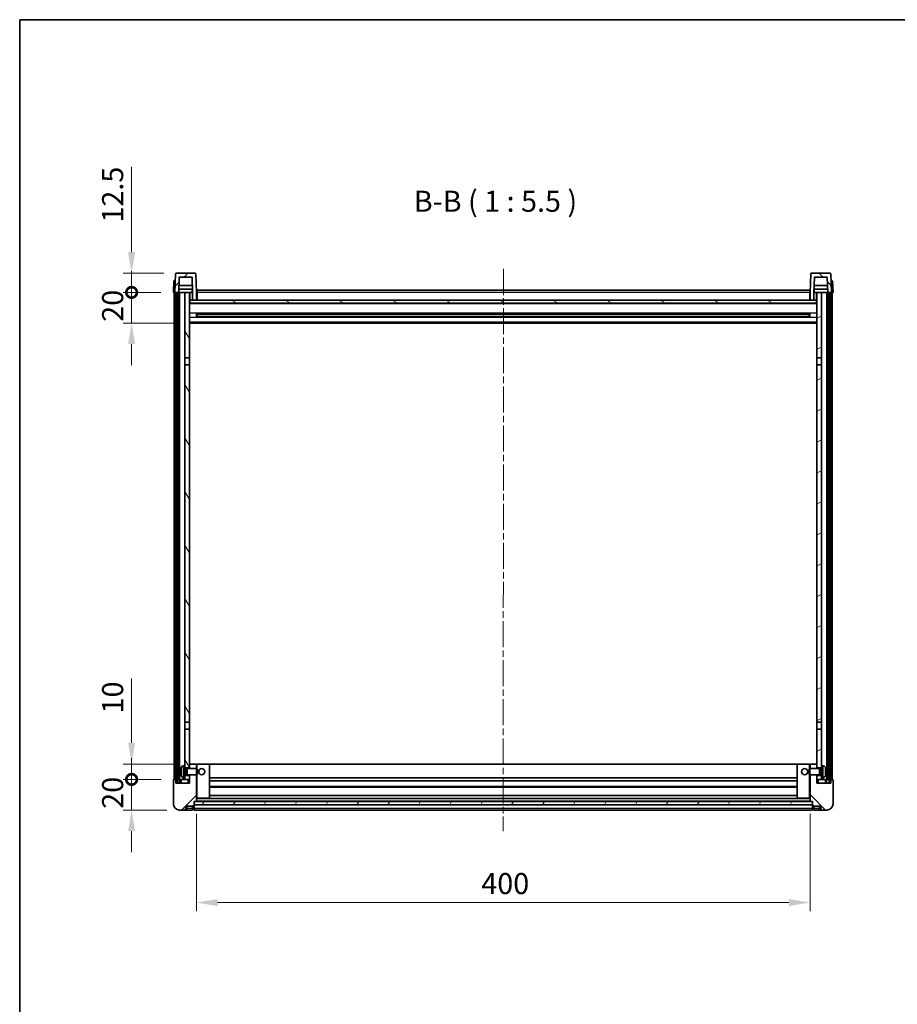
# Model space of a CAD drawing. Units: millimetres. Extents: x 0 to 11604, y 0 to 1546.
# Drawn here: x 1183 to 1755, y 904 to 1546 of the extents above; entities that cross this region are included whole.
import ezdxf

# ---------------------------------------------------------------- set-up
doc = ezdxf.new("R2010")
doc.units = ezdxf.units.MM
doc.header["$LTSCALE"] = 3
doc.linetypes.add('CHAIN', pattern=[0.3543, 0.2362, -0.0295, 0.0591, -0.0295])
doc.layers.get('Defpoints').update_dxf_attribs({"lineweight": 25})
for name, color, linetype, lineweight in [('Border (ISO)', 7, 'Continuous', 35), ('Centerline (ISO)', 131, 'Continuous', 18), ('Dimension (ISO)', 7, 'Continuous', 18), ('Hatch (ISO)', 1, 'Continuous', 18), ('Symbol (ISO)', 7, 'Continuous', 18), ('Visible (ISO)', 7, 'Continuous', 35), ('Visible Narrow (ISO)', 7, 'Continuous', 25)]:
    doc.layers.add(name, color=color, linetype=linetype, lineweight=lineweight)
doc.styles.add('Note Text (TK)', font='txt')
doc.dimstyles.new('Default - Method 1b (TK)', dxfattribs={"dimscale": 3, "dimtxt": 2.5, "dimasz": 2.5, "dimexe": 1, "dimexo": 1.5, "dimgap": 1, "dimtad": 1, "dimtoh": 1, "dimrnd": 1e-08, "dimdsep": 46, "dimtxsty": 'Note Text (TK)', "dimcen": 0.09, "dimdle": 5, "dimclrd": 100, "dimclre": 100, "dimclrt": 7, "dimadec": 1, "dimazin": 1, "dimtfac": 1, "dimtmove": 0, "dimatfit": 3, "dimfxl": 1, "dimtolj": 1, "dimlwd": -1, "dimlwe": -1, "dimarcsym": 0})
pattern_1 = [(45, (1103.25, -44), (-12.34785, 12.34785), [])]
pattern_2 = [(135.0002, (1103.25, -44), (-12.3478, -12.3479), [])]
pattern_3 = [(60, (1103.25, -44), (-15.12297, 8.73126), [])]

# ---------------------------------------------------------------- blocks, each defined once
blk = doc.blocks.new('図面枠 tk図枠')
at = {"layer": 'Border (ISO)'}
for q in [(405.5, 289), (14.5, 8)]:
    blk.add_line((14.5, 289), q, dxfattribs=at)
blk = doc.blocks.new('*D207')
at = {"layer": 'Defpoints', "color": 0}
for p in [(1298.2, 1035.92), (1698.2, 1035.92), (1698.2, 969.92)]:
    blk.add_point(p, dxfattribs=at)
at = {"layer": 'Dimension (ISO)', "color": 100}
for p, q in [((1298.2, 1027.67), (1298.2, 964.42)), ((1698.2, 1027.67), (1698.2, 964.42)), ((1311.95, 969.92), (1684.45, 969.92))]:
    blk.add_line(p, q, dxfattribs=at)
for points in [[(1311.95, 972.21), (1311.95, 967.63), (1298.2, 969.92)], [(1684.45, 972.21), (1684.45, 967.63), (1698.2, 969.92)]]:
    blk.add_solid(points, dxfattribs=at)
at = {"layer": 'Dimension (ISO)', "color": 7, "insert": (1483.9, 982.3), "char_height": 13.75, "attachment_point": 4, "style": 'Note Text (TK)'}
blk.add_mtext('\\A1;400', dxfattribs=at)
blk = doc.blocks.new('_DotSmall')
at = {"color": 0, "linetype": 'ByBlock', "const_width": 0.5}
blk.add_lwpolyline([(-0.0625, 0, 1), (0.0625, 0, 1)], format="xyb", close=True, dxfattribs=at)
blk = doc.blocks.new('*D219')
at = {"layer": 'Defpoints', "color": 0}
for p in [(1255.95, 1050.22), (1283.45, 1050.22), (1287.2, 1030.22)]:
    blk.add_point(p, dxfattribs=at)
at = {"layer": 'Dimension (ISO)', "color": 100}
for p, q in [((1255.95, 1050.22), (1255.95, 1063.97)), ((1275.2, 1050.22), (1250.45, 1050.22)), ((1255.95, 1030.22), (1255.95, 1050.22)), ((1278.95, 1030.22), (1250.45, 1030.22)), ((1255.95, 1016.47), (1255.95, 1002.72))]:
    blk.add_line(p, q, dxfattribs=at)
blk.add_solid([(1253.66, 1016.47), (1258.24, 1016.47), (1255.95, 1030.22)], dxfattribs=at)
at = {"layer": 'Dimension (ISO)', "color": 100, "xscale": 13.75, "yscale": 13.75, "zscale": 13.75, "rotation": 270}
blk.add_blockref('_DotSmall', (1255.95, 1050.22), dxfattribs=at)
at = {"layer": 'Dimension (ISO)', "color": 7, "insert": (1243.58, 1031.08), "char_height": 13.75, "attachment_point": 4, "rotation": 90, "style": 'Note Text (TK)'}
blk.add_mtext('\\A1;20', dxfattribs=at)
blk = doc.blocks.new('*D220')
at = {"layer": 'Defpoints', "color": 0}
for p in [(1255.95, 1060.22), (1292.8, 1060.22), (1283.45, 1050.22)]:
    blk.add_point(p, dxfattribs=at)
at = {"layer": 'Dimension (ISO)', "color": 100}
for p, q in [((1255.95, 1073.97), (1255.95, 1115.91)), ((1284.55, 1060.22), (1250.45, 1060.22)), ((1255.95, 1050.22), (1255.95, 1060.22)), ((1275.2, 1050.22), (1250.45, 1050.22)), ((1255.95, 1050.22), (1255.95, 1036.47))]:
    blk.add_line(p, q, dxfattribs=at)
blk.add_solid([(1253.66, 1073.97), (1258.24, 1073.97), (1255.95, 1060.22)], dxfattribs=at)
at = {"layer": 'Dimension (ISO)', "color": 100, "xscale": 13.75, "yscale": 13.75, "zscale": 13.75, "rotation": 90}
blk.add_blockref('_DotSmall', (1255.95, 1050.22), dxfattribs=at)
at = {"layer": 'Dimension (ISO)', "color": 7, "insert": (1243.58, 1093.22), "char_height": 13.75, "attachment_point": 4, "rotation": 90, "style": 'Note Text (TK)'}
blk.add_mtext('\\A1;10', dxfattribs=at)
blk = doc.blocks.new('*D221')
at = {"layer": 'Defpoints', "color": 0}
for p in [(1255.95, 1367.72), (1283.2, 1367.72), (1292.7, 1347.72)]:
    blk.add_point(p, dxfattribs=at)
at = {"layer": 'Dimension (ISO)', "color": 100}
for p, q in [((1255.95, 1367.72), (1255.95, 1381.47)), ((1274.95, 1367.72), (1250.45, 1367.72)), ((1255.95, 1347.72), (1255.95, 1367.72)), ((1284.45, 1347.72), (1250.45, 1347.72)), ((1255.95, 1333.97), (1255.95, 1320.22))]:
    blk.add_line(p, q, dxfattribs=at)
blk.add_solid([(1253.66, 1333.97), (1258.24, 1333.97), (1255.95, 1347.72)], dxfattribs=at)
at = {"layer": 'Dimension (ISO)', "color": 100, "xscale": 13.75, "yscale": 13.75, "zscale": 13.75, "rotation": 270}
blk.add_blockref('_DotSmall', (1255.95, 1367.72), dxfattribs=at)
at = {"layer": 'Dimension (ISO)', "color": 7, "insert": (1243.58, 1348.58), "char_height": 13.75, "attachment_point": 4, "rotation": 90, "style": 'Note Text (TK)'}
blk.add_mtext('\\A1;20', dxfattribs=at)
blk = doc.blocks.new('*D222')
at = {"layer": 'Defpoints', "color": 0}
for p in [(1255.95, 1380.22), (1285.12, 1380.22), (1283.2, 1367.72)]:
    blk.add_point(p, dxfattribs=at)
at = {"layer": 'Dimension (ISO)', "color": 100}
for p, q in [((1255.95, 1393.97), (1255.95, 1449.66)), ((1276.87, 1380.22), (1250.45, 1380.22)), ((1255.95, 1367.72), (1255.95, 1380.22)), ((1274.95, 1367.72), (1250.45, 1367.72)), ((1255.95, 1367.72), (1255.95, 1353.97))]:
    blk.add_line(p, q, dxfattribs=at)
blk.add_solid([(1253.66, 1393.97), (1258.24, 1393.97), (1255.95, 1380.22)], dxfattribs=at)
at = {"layer": 'Dimension (ISO)', "color": 100, "xscale": 13.75, "yscale": 13.75, "zscale": 13.75, "rotation": 90}
blk.add_blockref('_DotSmall', (1255.95, 1367.72), dxfattribs=at)
at = {"layer": 'Dimension (ISO)', "color": 7, "insert": (1243.58, 1413.22), "char_height": 13.75, "attachment_point": 4, "rotation": 90, "style": 'Note Text (TK)'}
blk.add_mtext('\\A1;12.5', dxfattribs=at)

msp = doc.modelspace()

# ---------------------------------------------------------------- hatches: boundary and pattern name
at = {"layer": 'Hatch (ISO)'}
h = msp.add_hatch(dxfattribs=at)
h.set_pattern_fill('ANSI31', color=256, scale=139.7, style=0)
h.set_pattern_definition(pattern_1)
edge = h.paths.add_edge_path()
edge.add_line((1295.7012, 1362.7208), (1298.2012, 1362.7208))
edge.add_line((1298.2012, 1362.7208), (1298.2012, 1367.7208))
edge.add_line((1298.2012, 1367.7208), (1297.7816, 1379.7382))
edge.add_ellipse((1297.2819, 1379.7208), major_axis=(0.4997, 0.0174), ratio=1, start_angle=0, end_angle=88)
edge.add_line((1297.2819, 1380.2208), (1285.1206, 1380.2208))
edge.add_ellipse((1285.1206, 1379.7208), major_axis=(0, 0.5), ratio=1, start_angle=0, end_angle=88)
edge.add_line((1284.6209, 1379.7382), (1284.2012, 1367.7208))
edge.add_line((1284.2012, 1367.7208), (1285.1012, 1367.7208))
edge.add_line((1285.1012, 1367.7208), (1286.1012, 1367.7208))
edge.add_line((1286.1012, 1367.7208), (1286.7028, 1367.7208))
edge.add_line((1286.7028, 1367.7208), (1287.052, 1377.7208))
edge.add_line((1287.052, 1377.7208), (1295.3505, 1377.7208))
edge.add_line((1295.3505, 1377.7208), (1295.6997, 1367.7208))
edge.add_line((1295.6997, 1367.7208), (1295.7012, 1367.7208))
edge.add_line((1295.7012, 1367.7208), (1295.7012, 1362.7208))
h = msp.add_hatch(dxfattribs=at)
h.set_pattern_fill('ANSI31', color=256, scale=139.7, angle=90.0002105, style=0)
h.set_pattern_definition(pattern_2)
edge = h.paths.add_edge_path()
edge.add_line((1698.2012, 1362.7208), (1700.7012, 1362.7208))
edge.add_line((1700.7012, 1362.7208), (1700.7012, 1367.7208))
edge.add_line((1700.7012, 1367.7208), (1700.7028, 1367.7208))
edge.add_line((1700.7028, 1367.7208), (1701.052, 1377.7208))
edge.add_line((1701.052, 1377.7208), (1709.3505, 1377.7208))
edge.add_line((1709.3505, 1377.7208), (1709.6997, 1367.7208))
edge.add_line((1709.6997, 1367.7208), (1710.6012, 1367.7208))
edge.add_line((1710.6012, 1367.7208), (1711.6012, 1367.7208))
edge.add_line((1711.6012, 1367.7208), (1712.2012, 1367.7208))
edge.add_line((1712.2012, 1367.7208), (1711.7816, 1379.7382))
edge.add_ellipse((1711.2819, 1379.7208), major_axis=(0.4997, 0.0174), ratio=1, start_angle=0, end_angle=88)
edge.add_line((1711.2819, 1380.2208), (1699.1206, 1380.2208))
edge.add_ellipse((1699.1206, 1379.7208), major_axis=(0, 0.5), ratio=1, start_angle=0, end_angle=88)
edge.add_line((1698.6209, 1379.7382), (1698.2012, 1367.7208))
edge.add_line((1698.2012, 1367.7208), (1698.2012, 1362.7208))
h = msp.add_hatch(dxfattribs=at)
h.set_pattern_fill('ANSI31', color=256, scale=139.7, angle=14.9999778, style=0)
h.set_pattern_definition(pattern_3)
h.paths.add_polyline_path([(1710.6012, 1367.7208), (1710.6012, 1048.2208), (1711.6012, 1048.2208), (1711.6012, 1367.7208)])
h.paths.add_polyline_path([(1285.1012, 1367.7208), (1285.1012, 1048.2208), (1286.1012, 1048.2208), (1286.1012, 1367.7208)])
h = msp.add_hatch(dxfattribs=at)
h.set_pattern_fill('ANSI31', color=256, scale=139.7, angle=75.0001754, style=0)
h.set_pattern_definition([(120.0002, (1103.25, -44), (-15.12294, -8.7313), [])])
h.paths.add_polyline_path([(1290.7012, 1052.7208), (1290.7012, 1051.2208), (1290.7012, 1050.2208), (1293.7012, 1050.2208), (1293.7012, 1052.7208)])
h.paths.add_polyline_path([(1290.7012, 1059.2208), (1290.7012, 1057.7208), (1293.7012, 1057.7208), (1293.7012, 1060.1208), (1293.7012, 1082.9708), (1290.7012, 1082.9708)])
h.paths.add_polyline_path([(1293.7012, 1320.4708), (1290.7012, 1320.4708), (1290.7012, 1087.4708), (1293.7012, 1087.4708)])
h.paths.add_polyline_path([(1290.7012, 1324.9708), (1293.7012, 1324.9708), (1293.7012, 1367.7208), (1290.7012, 1367.7208)])
h = msp.add_hatch(dxfattribs=at)
h.set_pattern_fill('ANSI31', color=256, scale=139.7, angle=-14.9999778, style=0)
h.set_pattern_definition([(30, (1103.25, -44), (-8.73126, 15.12297), [])])
h.paths.add_polyline_path([(1705.7012, 1051.2208), (1705.7012, 1052.7208), (1702.7012, 1052.7208), (1702.7012, 1050.2208), (1705.7012, 1050.2208)])
h.paths.add_polyline_path([(1702.7012, 1324.9708), (1705.7012, 1324.9708), (1705.7012, 1367.7208), (1702.7012, 1367.7208)])
h.paths.add_polyline_path([(1705.7012, 1057.7208), (1705.7012, 1059.2208), (1705.7012, 1082.9708), (1702.7012, 1082.9708), (1702.7012, 1060.1208), (1702.7012, 1057.7208)])
h.paths.add_polyline_path([(1702.7012, 1087.4708), (1705.7012, 1087.4708), (1705.7012, 1320.4708), (1702.7012, 1320.4708)])
h = msp.add_hatch(dxfattribs=at)
h.set_pattern_fill('ANSI31', color=256, scale=139.7, angle=105.0002455, style=0)
h.set_pattern_definition([(150.0002, (1103.25, -44), (-8.73119, -15.123), [])])
h.paths.add_polyline_path([(1293.9512, 1362.7208), (1293.9512, 1360.7208), (1702.4512, 1360.7208), (1702.4512, 1362.7208), (1700.7012, 1362.7208), (1698.2012, 1362.7208), (1298.2012, 1362.7208), (1295.7012, 1362.7208)])
h = msp.add_hatch(dxfattribs=at)
h.set_pattern_fill('ANSI31', color=256, scale=139.7, style=0)
h.set_pattern_definition(pattern_1)
edge = h.paths.add_edge_path()
edge.add_line((1293.7012, 1053.2208), (1293.7012, 1052.7208))
edge.add_line((1293.7012, 1052.7208), (1293.7012, 1050.2208))
edge.add_line((1293.7012, 1050.2208), (1293.7012, 1047.7208))
edge.add_line((1293.7012, 1047.7208), (1284.7012, 1047.7208))
edge.add_line((1284.7012, 1047.7208), (1284.7012, 1050.2208))
edge.add_line((1284.7012, 1050.2208), (1283.4512, 1050.2208))
edge.add_ellipse((1283.4512, 1049.9708), major_axis=(0, 0.25), ratio=1, start_angle=0, end_angle=90)
edge.add_line((1283.2012, 1049.9708), (1283.2012, 1034.2208))
edge.add_ellipse((1287.2012, 1034.2208), major_axis=(-4, 0), ratio=1, start_angle=0, end_angle=90)
edge.add_line((1287.2012, 1030.2208), (1290.2012, 1030.2208))
edge.add_ellipse((1290.2012, 1031.2208), major_axis=(0, -1), ratio=1, start_angle=0, end_angle=90)
edge.add_line((1291.2012, 1031.2208), (1291.2012, 1032.7208))
edge.add_line((1291.2012, 1032.7208), (1295.7012, 1032.7208))
edge.add_line((1295.7012, 1032.7208), (1295.7012, 1033.0208))
edge.add_line((1295.7012, 1033.0208), (1296.4512, 1033.0208))
edge.add_ellipse((1296.4512, 1033.2708), major_axis=(0, -0.25), ratio=1, start_angle=0, end_angle=90)
edge.add_line((1296.7012, 1033.2708), (1296.7012, 1033.7208))
edge.add_line((1296.7012, 1033.7208), (1296.7012, 1035.7208))
edge.add_line((1296.7012, 1035.7208), (1296.7012, 1035.8208))
edge.add_line((1296.7012, 1035.8208), (1298.1012, 1035.8208))
edge.add_ellipse((1298.1012, 1035.9208), major_axis=(0, -0.1), ratio=1, start_angle=0, end_angle=90)
edge.add_line((1298.2012, 1035.9208), (1298.2012, 1053.2208))
edge.add_line((1298.2012, 1053.2208), (1293.7012, 1053.2208))
edge = h.paths.add_edge_path()
edge.add_ellipse((1293.8012, 1060.1208), major_axis=(0, 0.1), ratio=1, start_angle=0, end_angle=90)
edge.add_line((1293.7012, 1060.1208), (1293.7012, 1057.7208))
edge.add_line((1293.7012, 1057.7208), (1293.7012, 1057.2208))
edge.add_line((1293.7012, 1057.2208), (1298.2012, 1057.2208))
edge.add_line((1298.2012, 1057.2208), (1298.2012, 1060.1208))
edge.add_ellipse((1298.1012, 1060.1208), major_axis=(0.1, 0), ratio=1, start_angle=0, end_angle=90)
edge.add_line((1298.1012, 1060.2208), (1293.8012, 1060.2208))
h = msp.add_hatch(dxfattribs=at)
h.set_pattern_fill('ANSI31', color=256, scale=139.7, angle=90.0002105, style=0)
h.set_pattern_definition(pattern_2)
edge = h.paths.add_edge_path()
edge.add_line((1698.2012, 1053.2208), (1698.2012, 1035.9208))
edge.add_ellipse((1698.3012, 1035.9208), major_axis=(-0.1, 0), ratio=1, start_angle=0, end_angle=90)
edge.add_line((1698.3012, 1035.8208), (1699.7012, 1035.8208))
edge.add_line((1699.7012, 1035.8208), (1699.7012, 1035.7208))
edge.add_line((1699.7012, 1035.7208), (1699.7012, 1033.7208))
edge.add_line((1699.7012, 1033.7208), (1699.7012, 1033.2708))
edge.add_ellipse((1699.9512, 1033.2708), major_axis=(-0.25, 0), ratio=1, start_angle=0, end_angle=90)
edge.add_line((1699.9512, 1033.0208), (1700.7012, 1033.0208))
edge.add_line((1700.7012, 1033.0208), (1700.7012, 1032.7208))
edge.add_line((1700.7012, 1032.7208), (1705.2012, 1032.7208))
edge.add_line((1705.2012, 1032.7208), (1705.2012, 1031.2208))
edge.add_ellipse((1706.2012, 1031.2208), major_axis=(-1, 0), ratio=1, start_angle=0, end_angle=90)
edge.add_line((1706.2012, 1030.2208), (1709.2012, 1030.2208))
edge.add_ellipse((1709.2012, 1034.2208), major_axis=(0, -4), ratio=1, start_angle=0, end_angle=90)
edge.add_line((1713.2012, 1034.2208), (1713.2012, 1049.9708))
edge.add_ellipse((1712.9512, 1049.9708), major_axis=(0.25, 0), ratio=1, start_angle=0, end_angle=90)
edge.add_line((1712.9512, 1050.2208), (1711.7012, 1050.2208))
edge.add_line((1711.7012, 1050.2208), (1711.7012, 1047.7208))
edge.add_line((1711.7012, 1047.7208), (1702.7012, 1047.7208))
edge.add_line((1702.7012, 1047.7208), (1702.7012, 1050.2208))
edge.add_line((1702.7012, 1050.2208), (1702.7012, 1052.7208))
edge.add_line((1702.7012, 1052.7208), (1702.7012, 1053.2208))
edge.add_line((1702.7012, 1053.2208), (1698.2012, 1053.2208))
edge = h.paths.add_edge_path()
edge.add_ellipse((1702.6012, 1060.1208), major_axis=(0.1, 0), ratio=1, start_angle=0, end_angle=90)
edge.add_line((1702.6012, 1060.2208), (1698.3012, 1060.2208))
edge.add_ellipse((1698.3012, 1060.1208), major_axis=(0, 0.1), ratio=1, start_angle=0, end_angle=90)
edge.add_line((1698.2012, 1060.1208), (1698.2012, 1057.2208))
edge.add_line((1698.2012, 1057.2208), (1702.7012, 1057.2208))
edge.add_line((1702.7012, 1057.2208), (1702.7012, 1057.7208))
edge.add_line((1702.7012, 1057.7208), (1702.7012, 1060.1208))
h = msp.add_hatch(dxfattribs=at)
h.set_pattern_fill('ANSI31', color=256, scale=139.7, angle=14.9999778, style=0)
h.set_pattern_definition(pattern_3)
h.paths.add_polyline_path([(1296.7012, 1035.7208), (1296.7012, 1033.7208), (1699.7012, 1033.7208), (1699.7012, 1035.7208)])

# ---------------------------------------------------------------- linework, layer by layer
at = {"layer": 'Centerline (ISO)', "linetype": 'CHAIN', "ltscale": 23.990969}
msp.add_line((1498.3573, 1382.9708), (1498.1952, 1016.4708), dxfattribs=at)
at = {"layer": 'Visible (ISO)'}
for p, q in [((1297.2819, 1380.2208), (1285.1206, 1380.2208)), ((1711.2819, 1380.2208), (1699.1206, 1380.2208)), ((1283.4631, 1375.2208), (1283.2012, 1367.7208)), ((1283.4631, 1375.2208), (1284.4625, 1375.2208)), ((1284.6209, 1379.7382), (1284.2012, 1367.7208)), ((1284.4631, 1375.2208), (1284.4625, 1375.2208)), ((1286.7028, 1367.7208), (1287.052, 1377.7208)), ((1287.052, 1377.7208), (1295.3505, 1377.7208)), ((1295.6997, 1367.7208), (1295.3505, 1377.7208)), ((1298.2012, 1367.7208), (1297.7816, 1379.7382)), ((1698.6209, 1379.7382), (1698.2012, 1367.7208)), ((1701.052, 1377.7208), (1700.7028, 1367.7208)), ((1709.3505, 1377.7208), (1701.052, 1377.7208)), ((1709.3505, 1377.7208), (1709.6997, 1367.7208)), ((1712.2012, 1367.7208), (1711.7816, 1379.7382)), ((1711.9399, 1375.2208), (1711.9393, 1375.2208)), ((1711.9399, 1375.2208), (1712.9393, 1375.2208)), ((1713.2012, 1367.7208), (1712.9393, 1375.2208)), ((1284.2006, 1367.7208), (1283.2012, 1367.7208)), ((1283.7012, 1050.2208), (1283.7012, 1367.7208)), ((1284.2012, 1367.7208), (1284.2006, 1367.7208)), ((1284.2012, 1367.7208), (1286.7028, 1367.7208)), ((1284.7012, 1050.2208), (1284.7012, 1367.7208)), ((1285.1012, 1367.7208), (1285.1012, 1048.2208)), ((1286.1012, 1367.7208), (1285.1012, 1367.7208)), ((1286.1012, 1048.2208), (1286.1012, 1367.7208)), ((1286.2012, 1050.2208), (1286.2012, 1367.7208)), ((1287.2012, 1367.7208), (1286.7028, 1367.7208)), ((1295.6299, 1369.7208), (1286.7726, 1369.7208)), ((1295.5426, 1372.2208), (1286.8599, 1372.2208)), ((1290.7012, 1367.7208), (1287.2012, 1367.7208)), ((1287.2012, 1050.2208), (1287.2012, 1367.7208)), ((1293.7012, 1367.7208), (1290.7012, 1367.7208)), ((1290.7012, 1367.7208), (1290.7012, 1324.9708)), ((1293.7012, 1324.9708), (1293.7012, 1367.7208)), ((1293.7012, 1367.7208), (1295.4512, 1367.7208)), ((1295.4512, 1369.7208), (1295.4512, 1367.7208)), ((1295.4512, 1367.7208), (1295.6997, 1367.7208)), ((1295.7012, 1367.7208), (1295.6997, 1367.7208)), ((1295.7012, 1362.7208), (1295.7012, 1367.7208)), ((1298.6012, 1367.7208), (1298.2012, 1367.7208)), ((1298.2012, 1362.7208), (1298.2012, 1367.7208)), ((1298.6012, 1369.2208), (1698.1012, 1369.2208)), ((1298.6012, 1367.7208), (1298.6012, 1369.2208)), ((1298.6012, 1367.7208), (1298.6012, 1362.7208)), ((1698.1012, 1369.2208), (1698.1012, 1367.7208)), ((1698.2012, 1367.7208), (1698.1012, 1367.7208)), ((1698.1012, 1362.7208), (1698.1012, 1367.7208)), ((1698.2012, 1367.7208), (1698.2012, 1362.7208)), ((1700.7012, 1367.7208), (1700.7012, 1362.7208)), ((1700.7028, 1367.7208), (1700.7012, 1367.7208)), ((1700.7028, 1367.7208), (1700.9512, 1367.7208)), ((1709.6299, 1369.7208), (1700.7726, 1369.7208)), ((1709.5426, 1372.2208), (1700.8599, 1372.2208)), ((1700.9512, 1369.7208), (1700.9512, 1367.7208)), ((1700.9512, 1367.7208), (1702.7012, 1367.7208)), ((1705.7012, 1367.7208), (1702.7012, 1367.7208)), ((1702.7012, 1367.7208), (1702.7012, 1324.9708)), ((1705.7012, 1324.9708), (1705.7012, 1367.7208)), ((1709.2012, 1367.7208), (1705.7012, 1367.7208)), ((1709.6997, 1367.7208), (1709.2012, 1367.7208)), ((1709.2012, 1050.2208), (1709.2012, 1367.7208)), ((1709.6997, 1367.7208), (1712.2012, 1367.7208)), ((1710.2012, 1050.2208), (1710.2012, 1367.7208)), ((1710.6012, 1367.7208), (1710.6012, 1048.2208)), ((1711.6012, 1367.7208), (1710.6012, 1367.7208)), ((1711.6012, 1048.2208), (1711.6012, 1367.7208)), ((1711.7012, 1050.2208), (1711.7012, 1367.7208)), ((1712.2018, 1367.7208), (1712.2012, 1367.7208)), ((1713.2012, 1367.7208), (1712.2018, 1367.7208)), ((1712.7012, 1050.2208), (1712.7012, 1367.7208)), ((1293.9512, 1362.7208), (1293.7012, 1362.7208)), ((1293.9512, 1362.7208), (1293.9512, 1360.7208)), ((1702.4512, 1362.7208), (1293.9512, 1362.7208)), ((1295.7012, 1362.7208), (1298.2012, 1362.7208)), ((1298.6012, 1362.8208), (1298.2012, 1362.8208)), ((1698.2012, 1362.8208), (1698.1012, 1362.8208)), ((1698.2012, 1362.7208), (1700.7012, 1362.7208)), ((1702.4512, 1360.7208), (1702.4512, 1362.7208)), ((1702.7012, 1362.7208), (1702.4512, 1362.7208)), ((1702.7012, 1360.6208), (1293.7012, 1360.6208)), ((1293.9512, 1360.7208), (1702.4512, 1360.7208)), ((1298.2717, 1351.5433), (1298.2717, 1353.8982)), ((1697.8568, 1353.7964), (1298.5457, 1353.7964)), ((1697.8568, 1351.6451), (1298.5457, 1351.6451)), ((1298.7012, 1353.7964), (1298.7012, 1351.6451)), ((1304.5012, 1353.5282), (1298.7012, 1353.5282)), ((1697.7012, 1353.4687), (1298.7012, 1353.4687)), ((1697.7012, 1351.9728), (1298.7012, 1351.9728)), ((1298.7012, 1351.9134), (1304.5012, 1351.9134)), ((1304.5012, 1353.7964), (1304.5012, 1353.6033)), ((1304.5012, 1353.5282), (1304.5012, 1353.6033)), ((1304.5012, 1351.8383), (1304.5012, 1351.9134)), ((1304.5012, 1351.8383), (1304.5012, 1351.6451)), ((1691.9012, 1353.6033), (1691.9012, 1353.7964)), ((1691.9012, 1353.6033), (1691.9012, 1353.5282)), ((1697.7012, 1353.5282), (1691.9012, 1353.5282)), ((1691.9012, 1351.9134), (1697.7012, 1351.9134)), ((1691.9012, 1351.9134), (1691.9012, 1351.8383)), ((1691.9012, 1351.6451), (1691.9012, 1351.8383)), ((1697.7012, 1351.6451), (1697.7012, 1353.7964)), ((1698.1308, 1353.8982), (1698.1308, 1351.5433)), ((1702.7012, 1347.7208), (1293.7012, 1347.7208)), ((1290.7012, 1324.9708), (1293.7012, 1324.9708)), ((1290.7012, 1320.4708), (1290.7012, 1324.9708)), ((1293.7012, 1324.9708), (1293.7012, 1320.4708)), ((1702.7012, 1324.9708), (1705.7012, 1324.9708)), ((1702.7012, 1320.4708), (1702.7012, 1324.9708)), ((1705.7012, 1324.9708), (1705.7012, 1320.4708)), ((1293.7012, 1320.4708), (1290.7012, 1320.4708)), ((1290.7012, 1320.4708), (1290.7012, 1087.4708)), ((1293.7012, 1087.4708), (1293.7012, 1320.4708)), ((1705.7012, 1320.4708), (1702.7012, 1320.4708)), ((1702.7012, 1320.4708), (1702.7012, 1087.4708)), ((1705.7012, 1087.4708), (1705.7012, 1320.4708)), ((1290.7012, 1087.4708), (1293.7012, 1087.4708)), ((1290.7012, 1082.9708), (1290.7012, 1087.4708)), ((1293.7012, 1087.4708), (1293.7012, 1082.9708)), ((1702.7012, 1087.4708), (1705.7012, 1087.4708)), ((1702.7012, 1082.9708), (1702.7012, 1087.4708)), ((1705.7012, 1087.4708), (1705.7012, 1082.9708)), ((1293.7012, 1082.9708), (1290.7012, 1082.9708)), ((1290.7012, 1082.9708), (1290.7012, 1059.2208)), ((1293.7012, 1057.7208), (1293.7012, 1082.9708)), ((1705.7012, 1082.9708), (1702.7012, 1082.9708)), ((1702.7012, 1082.9708), (1702.7012, 1057.7208)), ((1705.7012, 1059.2208), (1705.7012, 1082.9708)), ((1289.6423, 1059.1281), (1290.7012, 1059.2208)), ((1290.7012, 1051.2208), (1290.7012, 1059.2208)), ((1293.8012, 1060.2208), (1293.7012, 1060.2208)), ((1293.7012, 1060.1208), (1293.7012, 1057.2208)), ((1298.1012, 1060.2208), (1293.8012, 1060.2208)), ((1298.7012, 1060.2208), (1298.1012, 1060.2208)), ((1298.2012, 1057.2208), (1298.2012, 1060.1208)), ((1306.6012, 1060.2208), (1298.7012, 1060.2208)), ((1689.8012, 1060.2208), (1306.6012, 1060.2208)), ((1306.7012, 1037.9208), (1306.7012, 1060.1208)), ((1689.7012, 1060.1208), (1689.7012, 1037.9208)), ((1697.7012, 1060.2208), (1689.8012, 1060.2208)), ((1698.3012, 1060.2208), (1697.7012, 1060.2208)), ((1698.2012, 1060.1208), (1698.2012, 1057.2208)), ((1702.6012, 1060.2208), (1698.3012, 1060.2208)), ((1702.7012, 1060.2208), (1702.6012, 1060.2208)), ((1702.7012, 1057.2208), (1702.7012, 1060.1208)), ((1705.7012, 1059.2208), (1705.7012, 1051.2208)), ((1706.7602, 1059.1281), (1705.7012, 1059.2208)), ((1287.9872, 1055.5031), (1287.9872, 1054.9384)), ((1290.7012, 1057.7208), (1293.7012, 1057.7208)), ((1290.7012, 1057.006), (1291.6718, 1057.006)), ((1290.7012, 1053.4355), (1291.6718, 1053.4355)), ((1291.6718, 1057.006), (1292.1012, 1057.2208)), ((1291.6718, 1053.4355), (1291.6718, 1057.006)), ((1291.6718, 1053.4355), (1292.1012, 1053.2208)), ((1292.1012, 1053.2208), (1292.1012, 1057.2208)), ((1292.1012, 1057.2208), (1298.2717, 1057.2208)), ((1292.1012, 1053.2208), (1298.2717, 1053.2208)), ((1293.7012, 1053.2208), (1293.7012, 1047.7208)), ((1298.2012, 1035.9208), (1298.2012, 1053.2208)), ((1298.2717, 1053.2208), (1298.2717, 1057.2208)), ((1298.7012, 1056.7913), (1298.2717, 1057.2208)), ((1298.7012, 1053.6502), (1298.2717, 1053.2208)), ((1298.7012, 1056.7913), (1298.7012, 1053.6502)), ((1697.7012, 1056.7913), (1698.1308, 1057.2208)), ((1697.7012, 1053.6502), (1697.7012, 1056.7913)), ((1697.7012, 1053.6502), (1698.1308, 1053.2208)), ((1698.1308, 1057.2208), (1698.1308, 1053.2208)), ((1704.3012, 1057.2208), (1698.1308, 1057.2208)), ((1704.3012, 1053.2208), (1698.1308, 1053.2208)), ((1698.2012, 1053.2208), (1698.2012, 1035.9208)), ((1702.7012, 1057.7208), (1705.7012, 1057.7208)), ((1702.7012, 1047.7208), (1702.7012, 1053.2208)), ((1704.3012, 1057.2208), (1704.3012, 1053.2208)), ((1704.7307, 1057.006), (1704.3012, 1057.2208)), ((1704.7307, 1053.4355), (1704.3012, 1053.2208)), ((1704.7307, 1057.006), (1704.7307, 1053.4355)), ((1705.7012, 1057.006), (1704.7307, 1057.006)), ((1705.7012, 1053.4355), (1704.7307, 1053.4355)), ((1708.4152, 1054.9384), (1708.4152, 1055.5031)), ((1283.2012, 1049.9708), (1283.2012, 1034.2208)), ((1284.7012, 1050.2208), (1283.4512, 1050.2208)), ((1284.7012, 1047.7208), (1284.7012, 1050.2208)), ((1285.1012, 1050.2208), (1284.7012, 1050.2208)), ((1293.7012, 1047.7208), (1284.7012, 1047.7208)), ((1285.1012, 1048.2208), (1286.1012, 1048.2208)), ((1286.2012, 1050.2208), (1286.1012, 1050.2208)), ((1287.2012, 1050.2208), (1286.2012, 1050.2208)), ((1290.7012, 1050.2208), (1287.2012, 1050.2208)), ((1287.4512, 1050.2208), (1287.4512, 1047.7208)), ((1289.6423, 1051.3134), (1290.7012, 1051.2208)), ((1293.7012, 1052.7208), (1290.7012, 1052.7208)), ((1290.7012, 1051.2208), (1290.7012, 1050.2208)), ((1290.7012, 1050.2208), (1293.7012, 1050.2208)), ((1293.7012, 1050.2208), (1293.7012, 1052.7208)), ((1689.7012, 1051.2208), (1306.7012, 1051.2208)), ((1689.7012, 1049.2208), (1306.7012, 1049.2208)), ((1705.7012, 1052.7208), (1702.7012, 1052.7208)), ((1702.7012, 1052.7208), (1702.7012, 1050.2208)), ((1702.7012, 1050.2208), (1705.7012, 1050.2208)), ((1711.7012, 1047.7208), (1702.7012, 1047.7208)), ((1706.7602, 1051.3134), (1705.7012, 1051.2208)), ((1705.7012, 1050.2208), (1705.7012, 1051.2208)), ((1709.2012, 1050.2208), (1705.7012, 1050.2208)), ((1708.9512, 1047.7208), (1708.9512, 1050.2208)), ((1710.2012, 1050.2208), (1709.2012, 1050.2208)), ((1710.6012, 1050.2208), (1710.2012, 1050.2208)), ((1710.6012, 1048.2208), (1711.6012, 1048.2208)), ((1711.7012, 1050.2208), (1711.6012, 1050.2208)), ((1712.9512, 1050.2208), (1711.7012, 1050.2208)), ((1711.7012, 1050.2208), (1711.7012, 1047.7208)), ((1713.2012, 1034.2208), (1713.2012, 1049.9708)), ((1689.7012, 1045.2208), (1306.7012, 1045.2208)), ((1296.7012, 1033.2708), (1296.7012, 1035.8208)), ((1296.7012, 1035.8208), (1298.1012, 1035.8208)), ((1296.7012, 1035.7208), (1296.7012, 1033.7208)), ((1699.7012, 1035.7208), (1296.7012, 1035.7208)), ((1296.7012, 1033.7208), (1699.7012, 1033.7208)), ((1699.7012, 1033.6208), (1296.7012, 1033.6208)), ((1698.3012, 1035.8208), (1298.1012, 1035.8208)), ((1298.2012, 1037.8208), (1298.7012, 1037.8208)), ((1298.7012, 1037.8208), (1306.6012, 1037.8208)), ((1689.8012, 1037.8208), (1306.6012, 1037.8208)), ((1689.7012, 1039.8208), (1306.7012, 1039.8208)), ((1689.8012, 1037.8208), (1697.7012, 1037.8208)), ((1697.7012, 1037.8208), (1698.2012, 1037.8208)), ((1698.3012, 1035.8208), (1699.7012, 1035.8208)), ((1699.7012, 1035.8208), (1699.7012, 1033.2708)), ((1699.7012, 1033.7208), (1699.7012, 1035.7208)), ((1287.2012, 1030.2208), (1290.2012, 1030.2208)), ((1290.2012, 1030.2208), (1292.2012, 1030.2208)), ((1291.2012, 1031.2208), (1291.2012, 1032.7208)), ((1291.2012, 1032.7208), (1295.7012, 1032.7208)), ((1292.2012, 1030.2208), (1295.7012, 1030.2208)), ((1295.7012, 1032.7208), (1295.7012, 1033.0208)), ((1295.7012, 1033.0208), (1296.4512, 1033.0208)), ((1295.7012, 1031.2208), (1295.7012, 1032.7208)), ((1295.7012, 1031.2208), (1295.7012, 1030.2208)), ((1296.4512, 1030.5208), (1295.7012, 1030.5208)), ((1296.7012, 1033.2708), (1296.7012, 1031.2208)), ((1296.7012, 1030.2208), (1296.7012, 1031.2208)), ((1699.7012, 1030.2208), (1296.7012, 1030.2208)), ((1699.7012, 1031.2208), (1699.7012, 1033.2708)), ((1699.7012, 1031.2208), (1699.7012, 1030.2208)), ((1699.9512, 1033.0208), (1700.7012, 1033.0208)), ((1699.9512, 1030.5208), (1700.7012, 1030.5208)), ((1700.7012, 1033.0208), (1700.7012, 1032.7208)), ((1700.7012, 1032.7208), (1705.2012, 1032.7208)), ((1700.7012, 1032.7208), (1700.7012, 1031.2208)), ((1700.7012, 1030.2208), (1700.7012, 1031.2208)), ((1700.7012, 1030.2208), (1704.2012, 1030.2208)), ((1704.2012, 1030.2208), (1706.2012, 1030.2208)), ((1705.2012, 1032.7208), (1705.2012, 1031.2208)), ((1706.2012, 1030.2208), (1709.2012, 1030.2208))]:
    msp.add_line(p, q, dxfattribs=at)
for centre in [(1301.7012, 1055.2208), (1694.7012, 1055.2208)]:
    msp.add_circle(centre, 2, dxfattribs=at)
for centre, radius, start, end in [((1285.1206, 1379.7208), 0.5, 90, 178), ((1297.2819, 1379.7208), 0.5, 2, 90), ((1699.1206, 1379.7208), 0.5, 90, 178), ((1711.2819, 1379.7208), 0.5, 2, 90), ((1293.8012, 1060.1208), 0.1, 90, 180), ((1298.1012, 1060.1208), 0.1, 0, 90), ((1306.6012, 1060.1208), 0.1, 0, 90), ((1689.8012, 1060.1208), 0.1, 90, 180), ((1698.3012, 1060.1208), 0.1, 90, 180), ((1702.6012, 1060.1208), 0.1, 0, 90), ((1288.1118, 1057.4054), 0.1246, 159.9603927, 178.1851739), ((1288.1118, 1053.0361), 0.1246, 181.8148261, 200.0396073), ((1294.1012, 1055.2208), 6.5, 151.8272659, 159.9603927), ((1294.1012, 1055.2208), 6.5, 200.0396073, 208.1727341), ((1289.7817, 1057.5342), 1.6, 95, 151.8272659), ((1706.6207, 1057.5342), 1.6, 28.1727341, 85), ((1702.3012, 1055.2208), 6.5, 20.0396073, 28.1727341), ((1702.3012, 1055.2208), 6.5, 331.8272659, 339.9603927), ((1708.2906, 1057.4054), 0.1246, 1.8148261, 20.0396073), ((1708.2906, 1053.0361), 0.1246, 339.9603927, 358.1851739), ((1283.4512, 1049.9708), 0.25, 90, 180), ((1289.7817, 1052.9073), 1.6, 208.1727341, 265), ((1706.6207, 1052.9073), 1.6, 275, 331.8272659), ((1712.9512, 1049.9708), 0.25, 0, 90), ((1287.2012, 1034.2208), 4, 180, 270), ((1298.1012, 1035.9208), 0.1, 270, 0), ((1306.6012, 1037.9208), 0.1, 270, 0), ((1689.8012, 1037.9208), 0.1, 180, 270), ((1698.3012, 1035.9208), 0.1, 180, 270), ((1709.2012, 1034.2208), 4, 270, 0), ((1290.2012, 1031.2208), 1, 270, 0), ((1296.4512, 1033.2708), 0.25, 270, 0), ((1296.4512, 1030.7708), 0.25, 270, 0), ((1699.9512, 1033.2708), 0.25, 180, 270), ((1699.9512, 1030.7708), 0.25, 180, 270), ((1706.2012, 1031.2208), 1, 180, 270)]:
    msp.add_arc(centre, radius, start, end, dxfattribs=at)
for centre, major_axis, ratio, start_param, end_param in [((1294.089, 1055.2136), (-3.2829, 5.6083), 0.99488747, 0.69485901, 0.93384331), ((1294.089, 1055.0811), (-6.4737, 0.5671), 0.05101764, 0.10959827, 0.34858257), ((1294.089, 1055.3604), (-6.4737, -0.5671), 0.05101764, 5.93460274, 6.17358703), ((1294.089, 1055.2279), (3.2829, 5.6083), 0.99488747, 2.20774935, 2.44673364), ((1702.3135, 1055.2136), (-3.2829, -5.6083), 0.99488747, 2.20774935, 2.44673364), ((1702.3135, 1055.0811), (6.4737, 0.5671), 0.05101764, 5.93460274, 6.17358703), ((1702.3135, 1055.3604), (6.4737, -0.5671), 0.05101764, 0.10959827, 0.34858257), ((1702.3135, 1055.2279), (3.2829, -5.6083), 0.99488747, 0.69485901, 0.93384331)]:
    msp.add_ellipse(centre, major_axis=major_axis, ratio=ratio, start_param=start_param, end_param=end_param, dxfattribs=at)
for points, knots in [([(1287.651, 1055.6087), (1287.6466, 1055.6112), (1287.6429, 1055.622), (1287.6383, 1055.6603), (1287.6374, 1055.6878), (1287.638, 1055.7497), (1287.6397, 1055.7882), (1287.6448, 1055.8602), (1287.6477, 1055.8923), (1287.651, 1055.9235)], [0, 0, 0, 0, 0.0125039067, 0.0125039067, 0.0250078135, 0.0250078135, 0.0375277995, 0.0375277995, 0.0466766392, 0.0466766392, 0.0466766392, 0.0466766392]), ([(1287.651, 1054.518), (1287.6466, 1054.5594), (1287.6429, 1054.6032), (1287.6383, 1054.6829), (1287.6374, 1054.7188), (1287.638, 1054.7747), (1287.6397, 1054.7985), (1287.6448, 1054.8245), (1287.6477, 1054.8309), (1287.651, 1054.8328)], [0, 0, 0, 0, 0.0124997785, 0.0124997785, 0.0249995571, 0.0249995571, 0.0375236714, 0.0375236714, 0.0466766062, 0.0466766062, 0.0466766062, 0.0466766062]), ([(1708.7515, 1055.9235), (1708.7558, 1055.8821), (1708.7595, 1055.8383), (1708.7642, 1055.7586), (1708.7651, 1055.7227), (1708.7644, 1055.6668), (1708.7628, 1055.6431), (1708.7576, 1055.6171), (1708.7548, 1055.6106), (1708.7515, 1055.6087)], [0, 0, 0, 0, 0.0124997785, 0.0124997785, 0.0249995571, 0.0249995571, 0.0375236714, 0.0375236714, 0.0466766062, 0.0466766062, 0.0466766062, 0.0466766062]), ([(1708.7515, 1054.8328), (1708.7558, 1054.8303), (1708.7595, 1054.8195), (1708.7642, 1054.7812), (1708.7651, 1054.7537), (1708.7644, 1054.6919), (1708.7628, 1054.6533), (1708.7576, 1054.5813), (1708.7548, 1054.5493), (1708.7515, 1054.518)], [0, 0, 0, 0, 0.0125039067, 0.0125039067, 0.0250078135, 0.0250078135, 0.0375277995, 0.0375277995, 0.0466766392, 0.0466766392, 0.0466766392, 0.0466766392])]:
    msp.add_open_spline(points, degree=3, knots=knots, dxfattribs=at)
at = {"layer": 'Visible Narrow (ISO)'}
for p, q in [((1284.2006, 1367.7208), (1284.4625, 1375.2208)), ((1711.9399, 1375.2208), (1712.2018, 1367.7208)), ((1294.2012, 1362.7208), (1294.2012, 1367.7208)), ((1698.1012, 1367.7208), (1298.6012, 1367.7208)), ((1702.2012, 1367.7208), (1702.2012, 1362.7208)), ((1298.6012, 1367.2208), (1298.2012, 1367.2208)), ((1298.6012, 1363.2208), (1298.2012, 1363.2208)), ((1698.2012, 1367.2208), (1698.1012, 1367.2208)), ((1698.2012, 1363.2208), (1698.1012, 1363.2208)), ((1702.7012, 1360.2208), (1293.7012, 1360.2208)), ((1702.7012, 1354.1964), (1293.7012, 1354.1964)), ((1702.7012, 1351.2451), (1293.7012, 1351.2451)), ((1702.7012, 1348.2208), (1293.7012, 1348.2208)), ((1691.9012, 1353.6033), (1304.5012, 1353.6033)), ((1691.9012, 1351.8383), (1304.5012, 1351.8383)), ((1298.2012, 1060.1208), (1298.7012, 1060.1208)), ((1298.7012, 1060.2208), (1298.7012, 1060.1208)), ((1298.7012, 1060.1208), (1306.6012, 1060.1208)), ((1298.7012, 1056.7913), (1298.7012, 1060.1208)), ((1306.6012, 1060.1208), (1306.6012, 1060.2208)), ((1306.6012, 1060.1208), (1306.7012, 1060.1208)), ((1306.6012, 1060.1208), (1306.6012, 1037.9208)), ((1689.7012, 1059.9208), (1306.7012, 1059.9208)), ((1689.8012, 1060.1208), (1689.7012, 1060.1208)), ((1689.8012, 1060.2208), (1689.8012, 1060.1208)), ((1689.8012, 1060.1208), (1697.7012, 1060.1208)), ((1689.8012, 1037.9208), (1689.8012, 1060.1208)), ((1697.7012, 1060.1208), (1697.7012, 1060.2208)), ((1697.7012, 1060.1208), (1698.2012, 1060.1208)), ((1697.7012, 1060.1208), (1697.7012, 1056.7913)), ((1287.9948, 1057.4481), (1287.9948, 1057.4304)), ((1287.9948, 1055.5013), (1287.9948, 1054.9402)), ((1287.9948, 1053.0112), (1287.9948, 1052.9934)), ((1288.3713, 1052.1519), (1288.3713, 1058.2896)), ((1289.6423, 1059.1281), (1289.6423, 1051.3134)), ((1298.7012, 1037.9208), (1298.7012, 1053.6502)), ((1697.7012, 1053.6502), (1697.7012, 1037.9208)), ((1706.7602, 1051.3134), (1706.7602, 1059.1281)), ((1708.0312, 1058.2896), (1708.0312, 1052.1519)), ((1708.4077, 1057.4304), (1708.4077, 1057.4481)), ((1708.4077, 1054.9402), (1708.4077, 1055.5013)), ((1708.4077, 1052.9934), (1708.4077, 1053.0112)), ((1288.4512, 1047.7208), (1288.4512, 1050.2208)), ((1292.7012, 1050.2208), (1292.7012, 1047.7208)), ((1703.7012, 1047.7208), (1703.7012, 1050.2208)), ((1707.9512, 1050.2208), (1707.9512, 1047.7208)), ((1689.7012, 1045.5208), (1306.7012, 1045.5208)), ((1298.7012, 1037.9208), (1298.2012, 1037.9208)), ((1698.2012, 1037.5208), (1298.2012, 1037.5208)), ((1698.2012, 1036.1208), (1298.2012, 1036.1208)), ((1298.7012, 1037.9208), (1298.7012, 1037.8208)), ((1306.6012, 1037.9208), (1298.7012, 1037.9208)), ((1306.6012, 1037.9208), (1306.7012, 1037.9208)), ((1306.6012, 1037.8208), (1306.6012, 1037.9208)), ((1689.7012, 1039.5208), (1306.7012, 1039.5208)), ((1689.7012, 1037.9208), (1689.8012, 1037.9208)), ((1689.8012, 1037.9208), (1689.8012, 1037.8208)), ((1697.7012, 1037.9208), (1689.8012, 1037.9208)), ((1697.7012, 1037.8208), (1697.7012, 1037.9208)), ((1698.2012, 1037.9208), (1697.7012, 1037.9208)), ((1292.2012, 1031.2208), (1291.2012, 1031.2208)), ((1292.2012, 1031.2208), (1292.2012, 1032.7208)), ((1295.7012, 1031.2208), (1292.2012, 1031.2208)), ((1292.2012, 1030.2208), (1292.2012, 1031.2208)), ((1296.4512, 1031.2208), (1295.7012, 1031.2208)), ((1296.4512, 1033.0208), (1296.4512, 1031.2208)), ((1296.7012, 1031.2208), (1296.4512, 1031.2208)), ((1296.4512, 1030.5208), (1296.4512, 1031.2208)), ((1699.7012, 1033.3208), (1296.7012, 1033.3208)), ((1699.7012, 1031.2208), (1296.7012, 1031.2208)), ((1699.7012, 1031.2208), (1699.9512, 1031.2208)), ((1699.9512, 1031.2208), (1699.9512, 1033.0208)), ((1699.9512, 1031.2208), (1700.7012, 1031.2208)), ((1699.9512, 1031.2208), (1699.9512, 1030.5208)), ((1704.2012, 1031.2208), (1700.7012, 1031.2208)), ((1704.2012, 1031.2208), (1704.2012, 1032.7208)), ((1704.2012, 1030.2208), (1704.2012, 1031.2208)), ((1705.2012, 1031.2208), (1704.2012, 1031.2208))]:
    msp.add_line(p, q, dxfattribs=at)

# ---------------------------------------------------------------- block references
at = {"xscale": 5.5, "yscale": 5.5, "zscale": 5.5}
msp.add_blockref('図面枠 tk図枠', (1103.25, -44), dxfattribs=at)

# ---------------------------------------------------------------- texts
at = {"layer": 'Symbol (ISO)', "color": 7, "insert": (1439.8727, 1415.9782), "char_height": 13.75, "attachment_point": 7, "style": 'Note Text (TK)'}
msp.add_mtext('B-B ( 1 : 5.5 )', dxfattribs=at)

# ---------------------------------------------------------------- dimensions: what is measured, and where the dimension line sits
at = {"layer": 'Dimension (ISO)', "color": 100}
for base, p1, p2, override, picture, middle in [((1255.9512, 1380.2208), (1283.2012, 1367.7208), (1285.1206, 1380.2208), {"dimscale": 0, "dimtxt": 13.75, "dimasz": 13.75, "dimexe": 5.5, "dimexo": 8.25, "dimgap": 5.5, "dimtoh": 0, "dimdec": 2, "dimblk1": 'DotSmall', "dimsah": 1, "dimcen": 0.495, "dimdle": 0, "dimtol": 0, "dimlim": 0, "dimtp": 0, "dimtm": 0, "dimtdec": 2, "dimtix": 0, "dimtofl": 1, "dimtmove": 0, "dimatfit": 1}, '*D222', (1255.9512, 1428.6895)), ((1255.9512, 1367.7208), (1292.7012, 1347.7208), (1283.2012, 1367.7208), {"dimscale": 0, "dimtxt": 13.75, "dimasz": 13.75, "dimexe": 5.5, "dimexo": 8.25, "dimgap": 5.5, "dimtoh": 0, "dimdec": 2, "dimblk2": 'DotSmall', "dimsah": 1, "dimcen": 0.495, "dimdle": 0, "dimtol": 0, "dimlim": 0, "dimtp": 0, "dimtm": 0, "dimtdec": 2, "dimtix": 0, "dimtofl": 1, "dimtmove": 0, "dimatfit": 1}, '*D221', (1255.9512, 1357.7208)), ((1255.9512, 1060.2208), (1283.4512, 1050.2208), (1292.8012, 1060.2208), {"dimscale": 0, "dimtxt": 13.75, "dimasz": 13.75, "dimexe": 5.5, "dimexo": 8.25, "dimgap": 5.5, "dimtoh": 0, "dimdec": 2, "dimblk1": 'DotSmall', "dimsah": 1, "dimcen": 0.495, "dimdle": 0, "dimtol": 0, "dimlim": 0, "dimtp": 0, "dimtm": 0, "dimtdec": 2, "dimtix": 0, "dimtofl": 1, "dimtmove": 0, "dimatfit": 1}, '*D220', (1255.9512, 1101.8145)), ((1255.9512, 1050.2208), (1287.2012, 1030.2208), (1283.4512, 1050.2208), {"dimscale": 0, "dimtxt": 13.75, "dimasz": 13.75, "dimexe": 5.5, "dimexo": 8.25, "dimgap": 5.5, "dimtoh": 0, "dimdec": 2, "dimblk2": 'DotSmall', "dimsah": 1, "dimcen": 0.495, "dimdle": 0, "dimtol": 0, "dimlim": 0, "dimtp": 0, "dimtm": 0, "dimtdec": 2, "dimtix": 0, "dimtofl": 1, "dimtmove": 0, "dimatfit": 1}, '*D219', (1255.9512, 1040.2208))]:
    dim = msp.add_linear_dim(base=base, p1=p1, p2=p2, angle=90, dimstyle='Default - Method 1b (TK)', override=override, dxfattribs=at)
    dim.commit()
    dim.dimension.update_dxf_attribs({"geometry": picture, "text_midpoint": middle, "dimtype": 160})
dim = msp.add_linear_dim(base=(1698.2012, 969.9208), p1=(1298.2012, 1035.9208), p2=(1698.2012, 1035.9208), dimstyle='Default - Method 1b (TK)', override={"dimscale": 0, "dimtxt": 13.75, "dimasz": 13.75, "dimexe": 5.5, "dimexo": 8.25, "dimgap": 5.5, "dimtoh": 0, "dimdec": 2, "dimcen": 0.495, "dimtol": 0, "dimlim": 0, "dimtp": 0, "dimtm": 0, "dimtdec": 2, "dimtix": 0, "dimtofl": 0, "dimtmove": 0, "dimatfit": 1}, dxfattribs=at)
dim.commit()
dim.dimension.update_dxf_attribs({"geometry": '*D207', "text_midpoint": (1498.2012, 969.9208), "dimtype": 160})

doc.saveas('drawing.dxf')
